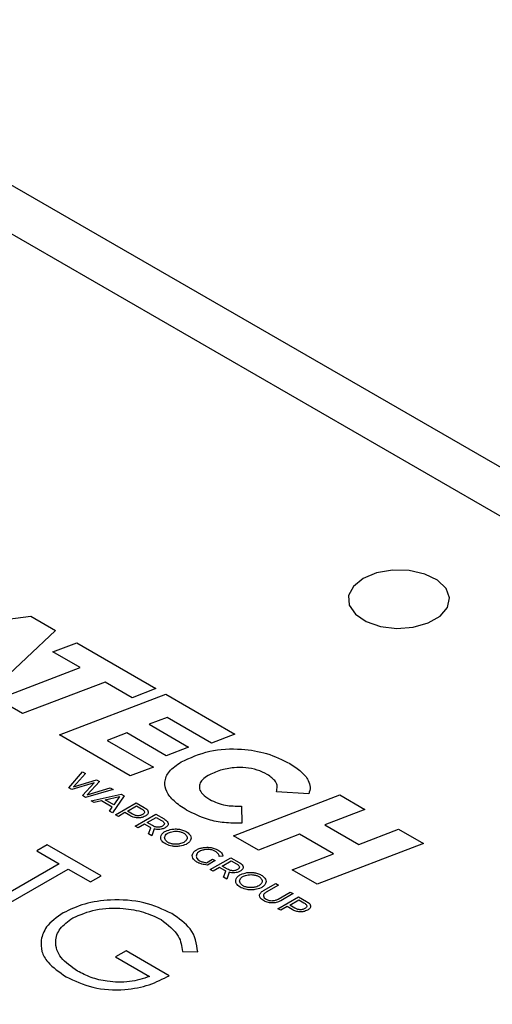
# Model space of a CAD drawing. Units: inches. Extents: x 0.3 to 7.9, y 0.2 to 11.3.
# Drawn here: x 5.5 to 5.6, y 10.3 to 10.4 of the extents above; entities that cross this region are included whole.
import ezdxf

# ---------------------------------------------------------------- set-up
doc = ezdxf.new("R2010")
doc.units = ezdxf.units.IN
doc.header["$MEASUREMENT"] = 0

msp = doc.modelspace()

# ---------------------------------------------------------------- linework, layer by layer
at = {"color": 7, "linetype": 'Continuous', "lineweight": 25}
for p, q in [((5.860068336295991, 10.22252383442946), (5.522968458188597, 10.41712745180639)), ((5.537591763364862, 10.36132166022942), (5.550773729239223, 10.36296807928785)), ((5.550773729239223, 10.36296807928785), (5.553005424306335, 10.36167458550064)), ((5.553005424306335, 10.36167458550064), (5.546896273269029, 10.35592875242068)), ((5.552772986687623, 10.35972628581645), (5.554943340242263, 10.36055136653573)), ((5.554943340242263, 10.36055136653573), (5.562119217081755, 10.35639221762398)), ((5.555233653635745, 10.35830007958572), (5.552772986687623, 10.35972628581645)), ((5.547746860423272, 10.35543575083829), (5.555233653635745, 10.35830007958572)), ((5.557499702703669, 10.35698667416843), (5.550012909491195, 10.354122345421)), ((5.559948863527116, 10.35556713690471), (5.557499702703669, 10.35698667416843)), ((5.553361315550698, 10.35218160427814), (5.563006956193137, 10.35587768271186)), ((5.562119217081755, 10.35639221762398), (5.559948863527116, 10.35556713690471)), ((5.563006956193137, 10.35587768271186), (5.569278451633259, 10.35224271460716)), ((5.550012909491195, 10.354122345421), (5.547746860423272, 10.35543575083829)), ((5.563125518358657, 10.35377891410559), (5.561506619463841, 10.35315210651057)), ((5.567165483104879, 10.35143734451715), (5.563125518358657, 10.35377891410559)), ((5.559462588203125, 10.35237308939423), (5.557705813455359, 10.3516931955287)), ((5.563033103062651, 10.35030361365983), (5.559462588203125, 10.35237308939423)), ((5.561506619463841, 10.35315210651057), (5.565065956945112, 10.35108910920127)), ((5.559781733118744, 10.34846032068613), (5.553361315550698, 10.35218160427814)), ((5.557705813455359, 10.3516931955287), (5.561905877707757, 10.34925883202785)), ((5.569278451633259, 10.35224271460716), (5.567165483104879, 10.35143734451715)), ((5.565065956945112, 10.35108910920127), (5.563033103062651, 10.35030361365983)), ((5.554218790577054, 10.34739421697196), (5.555464516242469, 10.34883819018967)), ((5.555464516242469, 10.34883819018967), (5.555739460760642, 10.34867888924921)), ((5.561905877707757, 10.34925883202785), (5.559781733118744, 10.34846032068613)), ((5.556523281506472, 10.34784727571053), (5.554483140668576, 10.34724105436857)), ((5.555739460760642, 10.34867888924921), (5.554633614138814, 10.34747247507902)), ((5.554633614138814, 10.34747247507902), (5.556724614795582, 10.34810809785715)), ((5.555457700276865, 10.34667640131359), (5.556523281506472, 10.34784727571053)), ((5.556980923334344, 10.34795959447347), (5.555875076712516, 10.34675318030328)), ((5.556724614795582, 10.34810809785715), (5.556980923334344, 10.34795959447347)), ((5.554483140668576, 10.34724105436857), (5.554218790577054, 10.34739421697196)), ((5.558233235622088, 10.34723401344891), (5.555724603242278, 10.34652175959283)), ((5.555875076712516, 10.34675318030328), (5.55796620501298, 10.34738872912554)), ((5.55796620501298, 10.34738872912554), (5.558233235622088, 10.34723401344891)), ((5.575983524707444, 10.34684051790074), (5.573037000856944, 10.34703579369799)), ((5.555724603242278, 10.34652175959283), (5.555457700276865, 10.34667640131359)), ((5.556250622907734, 10.34621698745929), (5.558956720083094, 10.34681483158701)), ((5.556520206390734, 10.34606079266529), (5.556250622907734, 10.34621698745929)), ((5.557170674636231, 10.34620989351141), (5.556520206390734, 10.34606079266529)), ((5.558155956314866, 10.34563902816348), (5.557170674636231, 10.34620989351141)), ((5.557505310121861, 10.34628520918434), (5.558806118503653, 10.34658333718942)), ((5.558290318843666, 10.34583038059387), (5.557505310121861, 10.34628520918434)), ((5.559223750692201, 10.34666011591038), (5.558175617466032, 10.34510165900844)), ((5.558806118503653, 10.34658333718942), (5.558290318843666, 10.34583038059387)), ((5.558448009110313, 10.34494383718534), (5.560323784052285, 10.34602276423679)), ((5.558956720083094, 10.34681483158701), (5.559223750692201, 10.34666011591038)), ((5.560323784052285, 10.34602276423679), (5.561044587995704, 10.34560513544812)), ((5.569136580953675, 10.34303823693769), (5.578782221596113, 10.34673431537141)), ((5.578782221596113, 10.34673431537141), (5.581048270664035, 10.34542090995411)), ((5.557897992430272, 10.34526251302213), (5.558155956314866, 10.34563902816348)), ((5.558175617466032, 10.34510165900844), (5.557897992430272, 10.34526251302213)), ((5.559288495612153, 10.34513134714373), (5.558704317649074, 10.34479533380166)), ((5.55975299101681, 10.34486222173874), (5.559288495612153, 10.34513134714373)), ((5.559521654360575, 10.34526545773201), (5.560344243549373, 10.34573860283496)), ((5.55997555533858, 10.3450024706641), (5.559521654360575, 10.34526545773201)), ((5.560344243549373, 10.34573860283496), (5.560800834820631, 10.34547716319691)), ((5.569879041012837, 10.34572218518812), (5.569896448761607, 10.344186223772)), ((5.581048270664035, 10.34542090995411), (5.577442396788342, 10.34403498641394)), ((5.558704317649074, 10.34479533380166), (5.558448009110313, 10.34494383718534)), ((5.560239488364057, 10.3439058665728), (5.562115263306028, 10.34498479362425)), ((5.561313133614318, 10.34422748711947), (5.562138413096369, 10.34470217965229)), ((5.561788351089323, 10.34395214942154), (5.561313133614318, 10.34422748711947)), ((5.562115263306028, 10.34498479362425), (5.562846789319794, 10.34456095254263)), ((5.562138413096369, 10.34470217965229), (5.562613630571373, 10.34442684195435)), ((5.560495796902819, 10.34375736318912), (5.560239488364057, 10.3439058665728)), ((5.561079974865897, 10.34409337653119), (5.560495796902819, 10.34375736318912)), ((5.561555192340901, 10.34381803883326), (5.561079974865897, 10.34409337653119)), ((5.561446231852827, 10.34320668779325), (5.561664730182199, 10.3437607857044)), ((5.561939839955651, 10.34365389803063), (5.561739939994107, 10.34303651534014)), ((5.577442396788342, 10.34403498641394), (5.580521107004662, 10.34225056138377)), ((5.580521107004662, 10.34225056138377), (5.584126652133937, 10.34363667546586)), ((5.584126652133937, 10.34363667546586), (5.586392701201859, 10.34232327004857)), ((5.561739939994107, 10.34303651534014), (5.561446231852827, 10.34320668779325)), ((5.571402630021597, 10.3417248315204), (5.569136580953675, 10.34303823693769)), ((5.5751460496862, 10.34316365154981), (5.571402630021597, 10.3417248315204)), ((5.578224431156102, 10.34137941706156), (5.5751460496862, 10.34316365154981)), ((5.552263337305936, 10.34220841076405), (5.551311581762244, 10.34165897398377)), ((5.551311581762244, 10.34165897398377), (5.553334062292591, 10.34049142082567)), ((5.557141084467362, 10.3393925472651), (5.552263337305936, 10.34220841076405)), ((5.586392701201859, 10.34232327004857), (5.576747060559422, 10.33862719161485)), ((5.566688586771638, 10.3405839031805), (5.567245989911409, 10.34090451591106)), ((5.567472812756717, 10.34077309633297), (5.566784097684456, 10.34037695428758)), ((5.567042386711583, 10.33996431461228), (5.568918161653555, 10.34104324166373)), ((5.567245989911409, 10.34090451591106), (5.567472812756717, 10.34077309633297)), ((5.568196216095843, 10.34117990608303), (5.567861873974693, 10.34115707736393)), ((5.568116031961844, 10.34028593515895), (5.568941311443893, 10.34076062769176)), ((5.568918161653555, 10.34104324166373), (5.56964968766732, 10.34061940058212)), ((5.568941311443893, 10.34076062769176), (5.569416528918898, 10.34048528999383)), ((5.574481011491499, 10.33994059703214), (5.578224431156102, 10.34137941706156)), ((5.553334062292591, 10.34049142082567), (5.545006201285279, 10.33568384899819)), ((5.545838987386011, 10.33520309181545), (5.554166848393322, 10.34001066364292)), ((5.554166848393322, 10.34001066364292), (5.556189328923669, 10.33884311048482)), ((5.567298695250344, 10.3398158112286), (5.567042386711583, 10.33996431461228)), ((5.567882873213422, 10.34015182457067), (5.567298695250344, 10.3398158112286)), ((5.568358090688426, 10.33987648687274), (5.567882873213422, 10.34015182457067)), ((5.568591249436848, 10.34001059746102), (5.568116031961844, 10.34028593515895)), ((5.568249130200353, 10.33926513583273), (5.568467628529723, 10.33981923374388)), ((5.576747060559422, 10.33862719161485), (5.574481011491499, 10.33994059703214)), ((5.556189328923669, 10.33884311048482), (5.557141084467362, 10.3393925472651)), ((5.568542838341632, 10.33909496337962), (5.568249130200353, 10.33926513583273)), ((5.568742738303176, 10.33971234607012), (5.568542838341632, 10.33909496337962)), ((5.571866911943007, 10.33805383213933), (5.572976337636046, 10.33869196274072)), ((5.573232646174807, 10.33854345935704), (5.572123220481768, 10.33790532875565)), ((5.572976337636046, 10.33869196274072), (5.573232646174807, 10.33854345935704)), ((5.573175155662446, 10.33641103096069), (5.575050930604418, 10.33748995801214)), ((5.573191215274506, 10.33728654000502), (5.574300640967546, 10.33792467060641)), ((5.574556949506307, 10.33777616722272), (5.573447523813267, 10.33713803662133)), ((5.574248800912707, 10.33673265150736), (5.575071390101507, 10.33720579661031)), ((5.574300640967546, 10.33792467060641), (5.574556949506307, 10.33777616722272)), ((5.575050930604418, 10.33748995801214), (5.575771734547837, 10.33707232922347)), ((5.575071390101507, 10.33720579661031), (5.575527981372763, 10.33694435697226)), ((5.573431464201207, 10.33626252757701), (5.573175155662446, 10.33641103096069)), ((5.574015642164285, 10.33659854091908), (5.573431464201207, 10.33626252757701)), ((5.574480137568943, 10.33632941551409), (5.574015642164285, 10.33659854091908)), ((5.574702701890712, 10.33646966443945), (5.574248800912707, 10.33673265150736)), ((5.559401503883633, 10.3325932671091), (5.55844974833994, 10.33204383032882)), ((5.563327495501365, 10.33032684039043), (5.559401503883633, 10.3325932671091)), ((5.55844974833994, 10.33204383032882), (5.561542953856941, 10.3302581607929)), ((5.564517189930981, 10.33252458751156), (5.565907645295595, 10.33250312513733))]:
    msp.add_line(p, q, dxfattribs=at)
at = {"color": 8, "linetype": 'Continuous', "lineweight": 25}
msp.add_line((5.860054577750193, 10.21809439584563), (5.51640731164899, 10.41647773985764), dxfattribs=at)
at = {"color": 7, "linetype": 'Continuous', "lineweight": 25, "flags": 128}
msp.add_lwpolyline([(5.580900646678472, 10.36638970937508), (5.580022044706729, 10.36567932300115), (5.579590609546023, 10.3648427377618), (5.579653093890425, 10.36397061064867), (5.580202726591672, 10.3631574501669), (5.581179946418157, 10.36249137487219), (5.582478856438551, 10.36204456435794), (5.583958699597478, 10.36186543747634), (5.585459111926537, 10.36197340540446), (5.586817500468577, 10.362356768142), (5.5878866627475, 10.36297398238784), (5.58855073844062, 10.3637581634014), (5.588737764642395, 10.36462433300203), (5.588427474161849, 10.36547862827349), (5.587653491787202, 10.36622847306737), (5.586499690518323, 10.36679261006521), (5.585091102625766, 10.3671099062698), (5.583580370464182, 10.36714597771402), (5.582131205304703, 10.36689691549718), (5.580900646678472, 10.36638970937508)], dxfattribs=at)
at = {"color": 7, "linetype": 'Continuous', "lineweight": 25}
for points, knots in [([(5.56439975526802, 10.34973371089581), (5.565221470158173, 10.35010973717733), (5.566816615232588, 10.35083969409792), (5.569732132329613, 10.35100000591692), (5.572306846905381, 10.35055292750494), (5.573582169714956, 10.34992512887739), (5.574249853124869, 10.34959645073784)], [0, 0, 0, 0, 0.2814379785875433, 0.5463384084637436, 0.7624896880152744, 1, 1, 1, 1]), ([(5.564889267250828, 10.34536397551644), (5.564483516442133, 10.34562796190817), (5.563717266526959, 10.34612649338594), (5.563039347289704, 10.34701205358032), (5.562837383602734, 10.34794627503224), (5.563231212728188, 10.34892875007779), (5.564001773579038, 10.34945955770498), (5.56439975526802, 10.34973371089581)], [0, 0, 0, 0, 0.2147905401098277, 0.4056263835160431, 0.5814250832063047, 0.7838131120120886, 0.9999999999999999, 0.9999999999999999, 0.9999999999999999, 0.9999999999999999]), ([(5.574249853124869, 10.34959645073784), (5.574621393405184, 10.34935652955626), (5.575327149880299, 10.34890078912545), (5.575928486458189, 10.34814861353294), (5.576162587789921, 10.3474502196699), (5.576042532201102, 10.34704143577158), (5.575983524707444, 10.34684051790074)], [0, 0, 0, 0, 0.3139875294641442, 0.5964325909329887, 0.8016460410900027, 1, 1, 1, 1]), ([(5.572216595391596, 10.34859930496483), (5.571919299481915, 10.34874631103679), (5.571346025064172, 10.34902978220999), (5.570271152448137, 10.34923324833728), (5.569112144982399, 10.34923743149889), (5.567886577876628, 10.34900799186179), (5.567196627403988, 10.34866896682456), (5.56683800553145, 10.34849274867773)], [0, 0, 0, 0, 0.1939454352476835, 0.373984144567131, 0.5508947264956465, 0.7665644411629615, 1, 1, 1, 1]), ([(5.56683800553145, 10.34849274867773), (5.566660219936973, 10.34837540167934), (5.566318869839121, 10.34815009428307), (5.566051125044833, 10.34773001174363), (5.566030139175894, 10.34726579379878), (5.566326776114422, 10.3467614928839), (5.566759564860313, 10.34647477543496), (5.566991232985725, 10.3463212980293)], [0, 0, 0, 0, 0.1900853903572865, 0.3649658274582165, 0.5365826882952517, 0.7519366644691741, 1, 1, 1, 1]), ([(5.573037000856944, 10.34703579369799), (5.573080122995007, 10.34719138462036), (5.573164985013245, 10.34749757907834), (5.572965224780831, 10.34807169429921), (5.57250615653853, 10.34839523129144), (5.572216595391596, 10.34859930496483)], [0, 0, 0, 0, 0.2761330859639312, 0.5434148683319758, 1, 1, 1, 1]), ([(5.566991232985725, 10.34632129802929), (5.567446267681424, 10.34611619456598), (5.568299266357756, 10.34573171183452), (5.569376473324875, 10.34572521586382), (5.569879041012837, 10.34572218518812)], [0, 0, 0, 0, 0.5334529915767626, 1, 1, 1, 1]), ([(5.560800834820631, 10.34547716319691), (5.560878419294497, 10.34542885098539), (5.561005876301289, 10.34534948291642), (5.561049152939877, 10.34524520947378), (5.561066086615297, 10.34520440841598)], [0, 0, 0, 0, 0.608710935694711, 1, 1, 1, 1]), ([(5.561066086615297, 10.34520440841598), (5.561067339337747, 10.3451797999976), (5.561069855778612, 10.34513036715661), (5.561018021943525, 10.34504034003774), (5.560939904811264, 10.34498835862156), (5.56089010963811, 10.34495522346228)], [0, 0, 0, 0, 0.2643828999570261, 0.5310864619371687, 0.9999999999999999, 0.9999999999999999, 0.9999999999999999, 0.9999999999999999]), ([(5.561044587995704, 10.34560513544812), (5.561157446837257, 10.34553361910913), (5.561345014802481, 10.34541476112691), (5.561398017749675, 10.34525851834343), (5.561419129050488, 10.34519628617378)], [0, 0, 0, 0, 0.6016957182296565, 1, 1, 1, 1]), ([(5.561419129050488, 10.34519628617378), (5.561408260908073, 10.34511931245352), (5.561387884877136, 10.34497499902393), (5.561221435386186, 10.34486756023668), (5.561143766520771, 10.34481742701813)], [0, 0, 0, 0, 0.5333787747107105, 1, 1, 1, 1]), ([(5.569896448761607, 10.344186223772), (5.569364823789339, 10.34418106517879), (5.568329298388468, 10.34417101701593), (5.566528934969566, 10.34453148288204), (5.565519166977459, 10.34504416261969), (5.564889267250828, 10.34536397551644)], [0, 0, 0, 0, 0.2841249092526818, 0.5534325434266162, 1, 1, 1, 1]), ([(5.560465232584278, 10.34464908818605), (5.560324661973437, 10.34466660014909), (5.560053270994477, 10.34470040941237), (5.559850657921294, 10.344809591826), (5.55975299101681, 10.34486222173874)], [0, 0, 0, 0, 0.5179634613479962, 1, 1, 1, 1]), ([(5.56044975324241, 10.34484989960267), (5.560405314061396, 10.34485450819255), (5.560312368695967, 10.34486414714315), (5.560145858660386, 10.34491306965601), (5.560042482882936, 10.34496733693993), (5.55997555533858, 10.3450024706641)], [0, 0, 0, 0, 0.2441523425408917, 0.5106491204416083, 1, 1, 1, 1]), ([(5.56089010963811, 10.34495522346228), (5.560852314258705, 10.34493553072893), (5.560780706545213, 10.34489822057013), (5.560632687514325, 10.34485285406329), (5.560518112215496, 10.34485100362704), (5.56044975324241, 10.34484989960267)], [0, 0, 0, 0, 0.3107665770763047, 0.5887831889636548, 0.9999999999999999, 0.9999999999999999, 0.9999999999999999, 0.9999999999999999]), ([(5.561143766520771, 10.34481742701813), (5.561028118233544, 10.34476006925792), (5.560830081183965, 10.34466184937178), (5.560572424658956, 10.34465283740689), (5.560465232584278, 10.34464908818605)], [0, 0, 0, 0, 0.5839729862299585, 1, 1, 1, 1]), ([(5.562613630571373, 10.34442684195435), (5.562691211302974, 10.34437852336262), (5.562818688088382, 10.34429912866469), (5.56286204108796, 10.34419483507163), (5.562879010009734, 10.34415401321756)], [0, 0, 0, 0, 0.6085871349228449, 0.9999999999999999, 0.9999999999999999, 0.9999999999999999, 0.9999999999999999]), ([(5.562846789319794, 10.34456095254263), (5.562961388447594, 10.34448859406316), (5.563151437113358, 10.34436859635685), (5.563208141699308, 10.34421092447903), (5.563230653484871, 10.34414832856296)], [0, 0, 0, 0, 0.6029988547315217, 1, 1, 1, 1]), ([(5.561664730182199, 10.3437607857044), (5.561641598990875, 10.34377220213994), (5.561604141017548, 10.34379068958108), (5.561568734492742, 10.34381047238303), (5.561555192340901, 10.34381803883326)], [0, 0, 0, 0, 0.6175238345463085, 1, 1, 1, 1]), ([(5.562262676636846, 10.34379950440425), (5.562218210743777, 10.34380412946918), (5.562125227780927, 10.3438138009772), (5.561958676464285, 10.34386273817248), (5.561855283326667, 10.34391701375873), (5.561788351089323, 10.34395214942154)], [0, 0, 0, 0, 0.2442549781796956, 0.5107634187550122, 0.9999999999999999, 0.9999999999999999, 0.9999999999999999, 0.9999999999999999]), ([(5.562467953955305, 10.34360779509782), (5.562368483131989, 10.34360311019699), (5.562185557106924, 10.34359449470295), (5.562016821260519, 10.34363528742224), (5.561939839955651, 10.34365389803063)], [0, 0, 0, 0, 0.5437762247383386, 1, 1, 1, 1]), ([(5.562703033032547, 10.34390482826386), (5.562665231025992, 10.34388513790927), (5.562593607965132, 10.3438478308033), (5.562445567667433, 10.34380250907022), (5.562331013754831, 10.34380062709579), (5.562262676636846, 10.34379950440425)], [0, 0, 0, 0, 0.3107910551864949, 0.5888525157469741, 1, 1, 1, 1]), ([(5.562956562271512, 10.34376710577558), (5.562872689126152, 10.34372392197401), (5.562729018945339, 10.34364995044769), (5.562544678416134, 10.34362018414504), (5.562467953955305, 10.34360779509782)], [0, 0, 0, 0, 0.583789516280039, 1, 1, 1, 1]), ([(5.562591962288459, 10.34307031630014), (5.56263640109005, 10.34314267566991), (5.562726076290287, 10.3432886931308), (5.563042320227089, 10.34350408057737), (5.563362821371314, 10.34357954687135), (5.563556624582754, 10.34362518043738)], [0, 0, 0, 0, 0.2797163336087385, 0.5644530754130545, 1, 1, 1, 1]), ([(5.562879010009734, 10.34415401321756), (5.562880236284564, 10.34412941585109), (5.562882700212884, 10.34407999287803), (5.562830914612015, 10.3439899694895), (5.562752815905432, 10.34393797279359), (5.562703033032547, 10.34390482826386)], [0, 0, 0, 0, 0.2642900817891107, 0.5310325235601904, 1, 1, 1, 1]), ([(5.562938182444924, 10.34300742549019), (5.56297153288893, 10.34306193780259), (5.56303890416325, 10.34317205819414), (5.563277509788032, 10.34333451539474), (5.563519415034817, 10.34339145735312), (5.563665714605521, 10.34342589473792)], [0, 0, 0, 0, 0.2792437758362192, 0.5641007064598133, 1, 1, 1, 1]), ([(5.563230653484871, 10.34414832856296), (5.563230990061362, 10.34411031669246), (5.563231664596025, 10.34403413690863), (5.563150912771188, 10.3438968536523), (5.563032005568169, 10.34381747151979), (5.562956562271514, 10.34376710577558)], [0, 0, 0, 0, 0.2668802048720827, 0.5348559819420471, 1, 1, 1, 1]), ([(5.563556624582754, 10.34362518043738), (5.563687437755549, 10.34363813629967), (5.563922123853738, 10.34366137983628), (5.564153624045646, 10.34363096704634), (5.564256086877267, 10.34361750623428)], [0, 0, 0, 0, 0.5573963426323402, 1, 1, 1, 1]), ([(5.563665714605521, 10.34342589473792), (5.563764278403551, 10.34343580753721), (5.563940817649412, 10.34345356251568), (5.564115519858222, 10.34343188781265), (5.564192683906945, 10.34342231433414)], [0, 0, 0, 0, 0.5583109724420011, 1, 1, 1, 1]), ([(5.564192683906945, 10.34342231433414), (5.564286400531534, 10.34340250861667), (5.564475035435089, 10.34336264322862), (5.564753851223477, 10.34322602846967), (5.564853373188511, 10.34308810124153), (5.564913615494059, 10.3430046115896)], [0, 0, 0, 0, 0.2804133344931544, 0.564422188046574, 0.9999999999999999, 0.9999999999999999, 0.9999999999999999, 0.9999999999999999]), ([(5.564256086877267, 10.34361750623428), (5.564382140888242, 10.34358952316753), (5.56463888172573, 10.34353252858295), (5.565017904822994, 10.34334415376694), (5.565161366049868, 10.3431562066321), (5.565247876387684, 10.3430428702939)], [0, 0, 0, 0, 0.2768844313022477, 0.5639450917143919, 1, 1, 1, 1]), ([(5.563590527635855, 10.34208957981005), (5.563402056993177, 10.34213659293027), (5.563022107172361, 10.34223136963581), (5.56267184605247, 10.34250533729752), (5.562520274706255, 10.34279965047692), (5.562568206172871, 10.34298062198511), (5.562591962288459, 10.34307031630014)], [0, 0, 0, 0, 0.2803992849185417, 0.5652745517682813, 0.784538451948424, 0.9999999999999999, 0.9999999999999999, 0.9999999999999999, 0.9999999999999999]), ([(5.562939904016387, 10.3427017278271), (5.562921214813932, 10.34275886174961), (5.562887807318741, 10.34286099030466), (5.562922776237863, 10.34296264126908), (5.562938182444924, 10.34300742549019)], [0, 0, 0, 0, 0.5594314194442149, 0.9999999999999999, 0.9999999999999999, 0.9999999999999999, 0.9999999999999999]), ([(5.563660835603501, 10.34228402508256), (5.563567391080076, 10.342303150587), (5.563378832612131, 10.34234174328011), (5.563099598412389, 10.34247873423411), (5.563000277223932, 10.34261742406436), (5.562939904016387, 10.3427017278271)], [0, 0, 0, 0, 0.2781132924134395, 0.5611951820279499, 0.9999999999999999, 0.9999999999999999, 0.9999999999999999, 0.9999999999999999]), ([(5.564913814651343, 10.34270275425702), (5.564856682865525, 10.34262218638557), (5.564741502164609, 10.34245975729688), (5.564388458561989, 10.34231185035722), (5.564009284022593, 10.34225245028528), (5.563776498734498, 10.34227354422021), (5.563660835603501, 10.34228402508256)], [0, 0, 0, 0, 0.2786633803060365, 0.5618001083509079, 0.7822733047894547, 1, 1, 1, 1]), ([(5.565260029687221, 10.34263823937401), (5.565216341517115, 10.34256630735979), (5.56512792827435, 10.34242073608451), (5.5648111279315, 10.34220559401927), (5.564490088694322, 10.34212951796892), (5.564295367392927, 10.34208337523678)], [0, 0, 0, 0, 0.2776360094219525, 0.5618614797282714, 1, 1, 1, 1]), ([(5.564913615494059, 10.3430046115896), (5.564931758102428, 10.34294826643586), (5.564964245145388, 10.34284737204444), (5.564929261461075, 10.34274705054022), (5.564913814651343, 10.34270275425702)], [0, 0, 0, 0, 0.5584567481857586, 1, 1, 1, 1]), ([(5.565247876387684, 10.3430428702939), (5.565275367990503, 10.34296721148926), (5.565324367728913, 10.34283236079829), (5.565279655740964, 10.34269745531229), (5.565260029687221, 10.34263823937401)], [0, 0, 0, 0, 0.5610561139468566, 1, 1, 1, 1]), ([(5.564295367392927, 10.34208337523678), (5.564163581143371, 10.34206995820951), (5.563927246980199, 10.34204589726291), (5.563693798846994, 10.3420761824522), (5.563590527635855, 10.34208957981005)], [0, 0, 0, 0, 0.5576267425200819, 1, 1, 1, 1]), ([(5.565457946163365, 10.34140978518769), (5.565501565762618, 10.34148285349334), (5.565580042272938, 10.34161431150169), (5.565740836039283, 10.34171728245686), (5.565812255805413, 10.34176301906533)], [0, 0, 0, 0, 0.5558300066502619, 0.9999999999999999, 0.9999999999999999, 0.9999999999999999, 0.9999999999999999]), ([(5.56607124486176, 10.34161296260841), (5.566004017293099, 10.34156840074756), (5.565884270465149, 10.34148902644337), (5.565828673394567, 10.34138914887558), (5.565804289308446, 10.34134534399182)], [0, 0, 0, 0, 0.5614141920265894, 1, 1, 1, 1]), ([(5.565812255805413, 10.34176301906533), (5.565914374095652, 10.3418140626004), (5.566095829983546, 10.34190476280655), (5.566324174095512, 10.34194586484687), (5.5664240125383, 10.34196383581037)], [0, 0, 0, 0, 0.5627719851079277, 1, 1, 1, 1]), ([(5.566533107681654, 10.34176617418396), (5.566437722211094, 10.34174742021273), (5.56626594618044, 10.3417136469062), (5.566131177759013, 10.34164395521655), (5.56607124486176, 10.34161296260841)], [0, 0, 0, 0, 0.5552897583925381, 1, 1, 1, 1]), ([(5.5664240125383, 10.34196383581037), (5.566555143693479, 10.34197667916214), (5.566790907509482, 10.34199977052909), (5.567023105301359, 10.34196849063926), (5.567126155350401, 10.34195460853403)], [0, 0, 0, 0, 0.5561971188072119, 1, 1, 1, 1]), ([(5.567061357609593, 10.34176318300854), (5.566962600435612, 10.34177463867044), (5.5667863084778, 10.34179508823358), (5.566610451262033, 10.34177500636835), (5.566533107681654, 10.34176617418396)], [0, 0, 0, 0, 0.5601910331509733, 1, 1, 1, 1]), ([(5.567526203541645, 10.34160523278616), (5.567448453474054, 10.3416446185595), (5.567310436197414, 10.34171453383218), (5.5671370633375, 10.34174839642515), (5.567061357609593, 10.34176318300854)], [0, 0, 0, 0, 0.5633357611788384, 1, 1, 1, 1]), ([(5.567126155350401, 10.34195460853403), (5.567254791620798, 10.34192677341574), (5.567488054923261, 10.34187629844785), (5.567671638034844, 10.34177961468222), (5.567753981703564, 10.34173624851471)], [0, 0, 0, 0, 0.5514638137998286, 1, 1, 1, 1]), ([(5.567766347605566, 10.34139968217687), (5.567730333933709, 10.34144186218923), (5.567666353525417, 10.34151679746445), (5.567568831702303, 10.34157833420936), (5.567526203541645, 10.34160523278616)], [0, 0, 0, 0, 0.5628859336602666, 1, 1, 1, 1]), ([(5.567753981703564, 10.34173624851471), (5.567822734360599, 10.34169212719205), (5.567946084678986, 10.34161296837213), (5.568028462125517, 10.34151786768635), (5.568064924260256, 10.34147577395603)], [0, 0, 0, 0, 0.5573772158289685, 1, 1, 1, 1]), ([(5.565463445563397, 10.34100442419665), (5.56543708128133, 10.34108021830265), (5.565390005618815, 10.3412155551097), (5.565437187882659, 10.34135044091091), (5.565457946163365, 10.34140978518769)], [0, 0, 0, 0, 0.5600405954581525, 1, 1, 1, 1]), ([(5.565830086579801, 10.34064511761547), (5.565738657516434, 10.34070545712363), (5.565576809868469, 10.34081227006817), (5.565497815406224, 10.34094616681845), (5.565463445563397, 10.34100442419665)], [0, 0, 0, 0, 0.5649081992700078, 1, 1, 1, 1]), ([(5.565804289308446, 10.34134534399182), (5.565785912286671, 10.34128792573461), (5.565753020282994, 10.34118515600671), (5.565789694203601, 10.34108312270372), (5.565805878115628, 10.34103809621154)], [0, 0, 0, 0, 0.558707883999648, 1, 1, 1, 1]), ([(5.565805878115628, 10.34103809621154), (5.565839355580255, 10.3409824270369), (5.565899658693707, 10.34088214989251), (5.566022060137221, 10.34080334482968), (5.566076510031289, 10.34076828864734)], [0, 0, 0, 0, 0.5551531705422872, 1, 1, 1, 1]), ([(5.566273636591749, 10.34046548617613), (5.566182171078636, 10.34049363693297), (5.566021376741253, 10.34054312533727), (5.565887716250333, 10.34061439057052), (5.565830086579801, 10.34064511761547)], [0, 0, 0, 0, 0.5688354117576672, 1, 1, 1, 1]), ([(5.566076510031289, 10.34076828864734), (5.56612328385717, 10.34074372780616), (5.566208461420562, 10.34069900124024), (5.566309051496863, 10.34066677423757), (5.566354404225123, 10.34065224415122)], [0, 0, 0, 0, 0.5491331756707989, 1, 1, 1, 1]), ([(5.566354404225123, 10.34065224415122), (5.56641480291499, 10.34063576828652), (5.566522293903503, 10.34060644634281), (5.566637927262756, 10.34059077073618), (5.566688586771638, 10.3405839031805)], [0, 0, 0, 0, 0.5618953802774409, 1, 1, 1, 1]), ([(5.567861873974693, 10.34115707736393), (5.56785470161828, 10.34120355407868), (5.567841818967751, 10.34128703337606), (5.567789526487863, 10.34136508530172), (5.567766347605566, 10.34139968217687)], [0, 0, 0, 0, 0.5567453992144512, 1, 1, 1, 1]), ([(5.568064924260256, 10.34147577395603), (5.568102840242742, 10.34142132351636), (5.568169304034184, 10.34132587609738), (5.56818812992119, 10.34122376519145), (5.568196216095843, 10.34117990608303)], [0, 0, 0, 0, 0.5704757682894885, 1, 1, 1, 1]), ([(5.566784097684456, 10.34037695428758), (5.566687702554079, 10.3403866013048), (5.566511210854224, 10.34040426421435), (5.566347797750675, 10.34044637513443), (5.566273636591749, 10.34046548617613)], [0, 0, 0, 0, 0.5461737320036393, 0.9999999999999999, 0.9999999999999999, 0.9999999999999999, 0.9999999999999999]), ([(5.568467628529723, 10.33981923374388), (5.568444497338401, 10.33983065017942), (5.568407039365074, 10.33984913762056), (5.568371632840266, 10.33986892042251), (5.568358090688426, 10.33987648687274)], [0, 0, 0, 0, 0.6175238345461236, 1, 1, 1, 1]), ([(5.569065574984371, 10.33985795244373), (5.569021109091302, 10.33986257750866), (5.568928126128451, 10.33987224901668), (5.56876157481181, 10.33992118621196), (5.568658181674192, 10.33997546179821), (5.568591249436848, 10.34001059746102)], [0, 0, 0, 0, 0.2442549781797758, 0.5107634187550643, 0.9999999999999999, 0.9999999999999999, 0.9999999999999999, 0.9999999999999999]), ([(5.569505931380073, 10.33996327630334), (5.569468129373517, 10.33994358594875), (5.569396506312658, 10.33990627884278), (5.569248466014958, 10.3398609571097), (5.569133912102355, 10.33985907513527), (5.569065574984371, 10.33985795244373)], [0, 0, 0, 0, 0.3107910551865243, 0.5888525157470341, 1, 1, 1, 1]), ([(5.569759460619038, 10.33982555381506), (5.569675587473678, 10.33978237001349), (5.569531917292863, 10.33970839848717), (5.56934757676366, 10.33967863218452), (5.56927085230283, 10.3396662431373)], [0, 0, 0, 0, 0.5837895162800466, 0.9999999999999999, 0.9999999999999999, 0.9999999999999999, 0.9999999999999999]), ([(5.569416528918898, 10.34048528999383), (5.569494109650499, 10.3404369714021), (5.569621586435907, 10.34035757670417), (5.569664939435485, 10.34025328311111), (5.56968190835726, 10.34021246125704)], [0, 0, 0, 0, 0.6085871349228437, 1, 1, 1, 1]), ([(5.56968190835726, 10.34021246125704), (5.569683134632089, 10.34018786389056), (5.56968559856041, 10.34013844091751), (5.56963381295954, 10.34004841752898), (5.569555714252958, 10.33999642083307), (5.569505931380073, 10.33996327630334)], [0, 0, 0, 0, 0.2642900817891241, 0.5310325235601402, 1, 1, 1, 1]), ([(5.56964968766732, 10.34061940058212), (5.56976428679512, 10.34054704210264), (5.569954335460885, 10.34042704439633), (5.570011040046833, 10.34026937251851), (5.570033551832397, 10.34020677660244)], [0, 0, 0, 0, 0.6029988547315208, 1, 1, 1, 1]), ([(5.570033551832397, 10.34020677660244), (5.570033888408886, 10.34016876473194), (5.570034562943551, 10.34009258494811), (5.569953811118713, 10.33995530169178), (5.569834903915694, 10.33987591955927), (5.569759460619038, 10.33982555381506)], [0, 0, 0, 0, 0.2668802048720699, 0.5348559819420683, 1, 1, 1, 1]), ([(5.56927085230283, 10.3396662431373), (5.569171381479514, 10.33966155823647), (5.568988455454449, 10.33965294274243), (5.568819719608044, 10.33969373546172), (5.568742738303175, 10.33971234607012)], [0, 0, 0, 0, 0.5437762247383389, 0.9999999999999999, 0.9999999999999999, 0.9999999999999999, 0.9999999999999999]), ([(5.570393427980022, 10.33814802669269), (5.570204956641172, 10.33819504017922), (5.569825006264616, 10.33828981741177), (5.569474744364463, 10.33856378529966), (5.569323173061761, 10.33885809852406), (5.56937110452304, 10.33903907002713), (5.569394860635985, 10.33912876433963)], [0, 0, 0, 0, 0.2804001804934108, 0.5652750960118484, 0.7845387216901042, 1, 1, 1, 1]), ([(5.569394860635985, 10.33912876433963), (5.569439299437577, 10.33920112370939), (5.569528974637813, 10.33934714117028), (5.569845218574613, 10.33956252861685), (5.570165719718839, 10.33963799491083), (5.570359522930278, 10.33968362847686)], [0, 0, 0, 0, 0.2797163336087321, 0.5644530754130409, 1, 1, 1, 1]), ([(5.569742802363912, 10.33876017586658), (5.569724113161457, 10.33881730978909), (5.569690705666266, 10.33891943834414), (5.569725674585388, 10.33902108930856), (5.56974108079245, 10.33906587352967)], [0, 0, 0, 0, 0.5594314194443532, 1, 1, 1, 1]), ([(5.56974108079245, 10.33906587352967), (5.569774431236454, 10.33912038584207), (5.569841802510775, 10.33923050623362), (5.570080408135556, 10.33939296343421), (5.570322313382342, 10.3394499053926), (5.570468612953047, 10.3394843427774)], [0, 0, 0, 0, 0.2792437758362202, 0.5641007064598056, 0.9999999999999999, 0.9999999999999999, 0.9999999999999999, 0.9999999999999999]), ([(5.570359522930278, 10.33968362847686), (5.570490336103076, 10.33969658433915), (5.570725022201263, 10.33971982787576), (5.570956522393173, 10.33968941508582), (5.571058985224792, 10.33967595427376)], [0, 0, 0, 0, 0.557396342632232, 1, 1, 1, 1]), ([(5.570468612953047, 10.3394843427774), (5.570567176751076, 10.33949425557669), (5.570743715996937, 10.33951201055516), (5.570918418205748, 10.33949033585213), (5.570995582254469, 10.33948076237362)], [0, 0, 0, 0, 0.5583109724419009, 1, 1, 1, 1]), ([(5.570995582254469, 10.33948076237362), (5.57108929887906, 10.33946095665615), (5.571277933782615, 10.33942109126811), (5.571556749571002, 10.33928447650915), (5.571656271536036, 10.33914654928101), (5.571716513841584, 10.33906305962908)], [0, 0, 0, 0, 0.2804133344931083, 0.5644221880466133, 1, 1, 1, 1]), ([(5.571058985224792, 10.33967595427376), (5.571185039247572, 10.33964797121111), (5.571441780110627, 10.33959097663452), (5.571820803696805, 10.33940260139094), (5.571964265749658, 10.33921465391318), (5.572050776731853, 10.33910131717654)], [0, 0, 0, 0, 0.2768839146461144, 0.5639440427580659, 1, 1, 1, 1]), ([(5.571716513841584, 10.33906305962908), (5.571734656449954, 10.33900671447534), (5.571767143492915, 10.33890582008392), (5.5717321598086, 10.3388054985797), (5.571716712998867, 10.3387612022965)], [0, 0, 0, 0, 0.5584567481858016, 1, 1, 1, 1]), ([(5.572050776731853, 10.33910131717654), (5.572078267531936, 10.33902565871161), (5.572127265941125, 10.33889080834669), (5.572082554083337, 10.33875590331096), (5.572062928034747, 10.3386966874135)], [0, 0, 0, 0, 0.5610549513666337, 1, 1, 1, 1]), ([(5.570463733951026, 10.33834247312204), (5.570370289427601, 10.33836159862648), (5.570181730959655, 10.3384001913196), (5.569902496759914, 10.33853718227359), (5.569803175571457, 10.33867587210384), (5.569742802363912, 10.33876017586658)], [0, 0, 0, 0, 0.2781132924134595, 0.561195182027921, 1, 1, 1, 1]), ([(5.571098265740453, 10.33814182327626), (5.570966479636951, 10.33812840624298), (5.570730146282311, 10.33810434534126), (5.570496698662824, 10.33813462972864), (5.570393427980022, 10.33814802669269)], [0, 0, 0, 0, 0.5576280322425681, 1, 1, 1, 1]), ([(5.571716712998867, 10.3387612022965), (5.57165958121305, 10.33868063442504), (5.571544400512136, 10.33851820533636), (5.571191356909515, 10.3383702983967), (5.570812182370119, 10.33831089832476), (5.570579397082024, 10.3383319922597), (5.570463733951026, 10.33834247312204)], [0, 0, 0, 0, 0.2786633803060402, 0.5618001083508896, 0.7822733047894672, 1, 1, 1, 1]), ([(5.572062928034747, 10.3386966874135), (5.572019239864642, 10.33862475539927), (5.571930826621875, 10.33847918412399), (5.571614026279025, 10.33826404205875), (5.571292987041848, 10.3381879660084), (5.571098265740453, 10.33814182327626)], [0, 0, 0, 0, 0.2776360094219248, 0.5618614797282554, 0.9999999999999999, 0.9999999999999999, 0.9999999999999999, 0.9999999999999999]), ([(5.571501672243165, 10.33760028599231), (5.571524726122424, 10.33769162121682), (5.571568340824168, 10.33786441463397), (5.571771254480958, 10.33799314576785), (5.571866911943007, 10.33805383213933)], [0, 0, 0, 0, 0.5285804634290165, 1, 1, 1, 1]), ([(5.563559857694649, 10.33596178674447), (5.562754092029442, 10.33633926208432), (5.56114387770259, 10.33709359579013), (5.558187242443521, 10.33730681235203), (5.55557939176518, 10.33692077815205), (5.554322857444878, 10.3363264905914), (5.553694688416567, 10.33602939322329)], [0, 0, 0, 0, 0.2798684446154754, 0.5592794513493125, 0.7796741447260117, 1, 1, 1, 1]), ([(5.571874781381389, 10.33714286351305), (5.571755667987185, 10.33722126771198), (5.571553257276396, 10.33735450083608), (5.571516711704547, 10.33752862806881), (5.571501672243165, 10.33760028599231)], [0, 0, 0, 0, 0.588473770683754, 0.9999999999999999, 0.9999999999999999, 0.9999999999999999, 0.9999999999999999]), ([(5.572123220481768, 10.33790532875565), (5.57203975609488, 10.33785104900928), (5.571898389242822, 10.33775911330881), (5.571871208625642, 10.33763847135525), (5.57186007571353, 10.33758905760363)], [0, 0, 0, 0, 0.5904098851555697, 1, 1, 1, 1]), ([(5.57186007571353, 10.33758905760363), (5.571875165032574, 10.33752623446735), (5.571903698147869, 10.33740743919332), (5.572042441196124, 10.33731870760498), (5.572107812020609, 10.3372769004142)], [0, 0, 0, 0, 0.5288353160253361, 0.9999999999999999, 0.9999999999999999, 0.9999999999999999, 0.9999999999999999]), ([(5.572661825783405, 10.33692810110472), (5.572503705597902, 10.33694233352381), (5.572203804485215, 10.33696932766316), (5.571980398536977, 10.33708715811533), (5.571874781381389, 10.33714286351305)], [0, 0, 0, 0, 0.5272410765269699, 1, 1, 1, 1]), ([(5.572107812020609, 10.3372769004142), (5.572199142747537, 10.33723082439666), (5.572355154441898, 10.33715211706774), (5.572559118706755, 10.33714004676193), (5.572643680354694, 10.33713504252772)], [0, 0, 0, 0, 0.5854094931901085, 0.9999999999999999, 0.9999999999999999, 0.9999999999999999, 0.9999999999999999]), ([(5.572643680354694, 10.33713504252772), (5.572753003446276, 10.33714552997733), (5.572961467081164, 10.33716552805673), (5.573117167643407, 10.33724753796555), (5.573191215274506, 10.33728654000502)], [0, 0, 0, 0, 0.5244228406637763, 0.9999999999999999, 0.9999999999999999, 0.9999999999999999, 0.9999999999999999]), ([(5.573447523813267, 10.33713803662133), (5.573313113949103, 10.33707037555449), (5.573084125997927, 10.33695510448291), (5.572785263789006, 10.33693599416997), (5.572661825783405, 10.33692810110472)], [0, 0, 0, 0, 0.5869735218539402, 1, 1, 1, 1]), ([(5.575771734547837, 10.33707232922347), (5.575884593389389, 10.33700081288448), (5.576072161354613, 10.33688195490226), (5.576125164301808, 10.33672571211878), (5.576146275602621, 10.33666347994913)], [0, 0, 0, 0, 0.6016957182296588, 1, 1, 1, 1]), ([(5.554564652468225, 10.33557009841478), (5.555236926763571, 10.33585979054926), (5.556581937734622, 10.33643937406421), (5.558990752093299, 10.33651394137351), (5.561062133083897, 10.3361515667604), (5.562074274673679, 10.3356694464898), (5.562580218687763, 10.33542844674486)], [0, 0, 0, 0, 0.2792802737140654, 0.5587526322872495, 0.7794315867674578, 1, 1, 1, 1]), ([(5.57519237913641, 10.3361162819614), (5.575051808525569, 10.33613379392444), (5.574780417546611, 10.33616760318773), (5.574577804473426, 10.33627678560135), (5.574480137568943, 10.33632941551409)], [0, 0, 0, 0, 0.5179634613479962, 1, 1, 1, 1]), ([(5.575176899794542, 10.33631709337802), (5.575132460613528, 10.3363217019679), (5.5750395152481, 10.3363313409185), (5.574873005212519, 10.33638026343137), (5.574769629435067, 10.33643453071528), (5.574702701890712, 10.33646966443945)], [0, 0, 0, 0, 0.2441523425412046, 0.510649120441649, 1, 1, 1, 1]), ([(5.575617256190244, 10.33642241723763), (5.575579460810838, 10.33640272450429), (5.575507853097346, 10.33636541434548), (5.575359834066458, 10.33632004783864), (5.575245258767628, 10.33631819740239), (5.575176899794542, 10.33631709337802)], [0, 0, 0, 0, 0.3107665770763606, 0.5887831889636973, 1, 1, 1, 1]), ([(5.575870913072903, 10.33628462079349), (5.575755264785677, 10.33622726303327), (5.575557227736098, 10.33612904314713), (5.575299571211088, 10.33612003118224), (5.57519237913641, 10.3361162819614)], [0, 0, 0, 0, 0.5839729862299641, 1, 1, 1, 1]), ([(5.575527981372763, 10.33694435697226), (5.575605565846629, 10.33689604476074), (5.575733022853423, 10.33681667669177), (5.57577629949201, 10.33671240324914), (5.57579323316743, 10.33667160219133)], [0, 0, 0, 0, 0.6087109356946432, 1, 1, 1, 1]), ([(5.57579323316743, 10.33667160219133), (5.575794485889879, 10.33664699377295), (5.575797002330745, 10.33659756093196), (5.575745168495658, 10.33650753381309), (5.575667051363397, 10.33645555239691), (5.575617256190244, 10.33642241723763)], [0, 0, 0, 0, 0.264382899956855, 0.5310864619371004, 1, 1, 1, 1]), ([(5.576146275602621, 10.33666347994913), (5.576135407460206, 10.33658650622888), (5.576115031429268, 10.33644219279928), (5.575948581938319, 10.33633475401203), (5.575870913072903, 10.33628462079349)], [0, 0, 0, 0, 0.5333787747107077, 1, 1, 1, 1]), ([(5.553694688416567, 10.33602939322329), (5.553112720729107, 10.33562404352482), (5.552072325369549, 10.33489939170244), (5.551817813279718, 10.3339749806149), (5.551705668042054, 10.33356765889913)], [0, 0, 0, 0, 0.5593716678123696, 1, 1, 1, 1]), ([(5.55499591669896, 10.33074106421307), (5.5544425778151, 10.33113257970056), (5.553336751307082, 10.33191500836588), (5.552878067412761, 10.33333343489543), (5.553292590711984, 10.33463242645261), (5.55414082437141, 10.33525768298273), (5.554564652468225, 10.33557009841478)], [0, 0, 0, 0, 0.2801076048130396, 0.5597842904845562, 0.7800419916388517, 1, 1, 1, 1]), ([(5.562580218687763, 10.33542844674486), (5.563203108272052, 10.33494196626832), (5.564317882995152, 10.33407132056769), (5.564456171340725, 10.33299812582671), (5.564517189930981, 10.33252458751156)], [0, 0, 0, 0, 0.5587582597469916, 1, 1, 1, 1]), ([(5.565907645295595, 10.33250312513733), (5.565804668152828, 10.33322979007552), (5.565620668572977, 10.33452819513637), (5.564189888065949, 10.33552350962615), (5.563559857694649, 10.33596178674447)], [0, 0, 0, 0, 0.5596596625367934, 1, 1, 1, 1]), ([(5.551705668042054, 10.33356765889913), (5.551697086699516, 10.33322125770403), (5.551679927249714, 10.33252858591139), (5.552354476905479, 10.331330202812), (5.553358523702859, 10.33064929095635), (5.553971664150963, 10.33023347906253)], [0, 0, 0, 0, 0.2803050814814881, 0.5605044844626396, 1, 1, 1, 1]), ([(5.553971664150963, 10.33023347906253), (5.554736025388044, 10.32986400413077), (5.55626176343314, 10.32912649687274), (5.559134612340969, 10.32895542723672), (5.561572769593714, 10.3294398546399), (5.562742019264009, 10.33003089156017), (5.563327495501365, 10.33032684039043)], [0, 0, 0, 0, 0.2800002307091352, 0.5589072076181736, 0.7791324171652437, 1, 1, 1, 1]), ([(5.561542953856941, 10.3302581607929), (5.560950115821579, 10.33006353148726), (5.559763690919714, 10.32967402703398), (5.557812981352678, 10.32975401967788), (5.556188887486918, 10.33012805310269), (5.555393763853853, 10.33053662942837), (5.55499591669896, 10.33074106421307)], [0, 0, 0, 0, 0.2792263729163179, 0.558805444870056, 0.7792443951946888, 1, 1, 1, 1])]:
    msp.add_open_spline(points, degree=3, knots=knots, dxfattribs=at)

doc.saveas('drawing.dxf')
